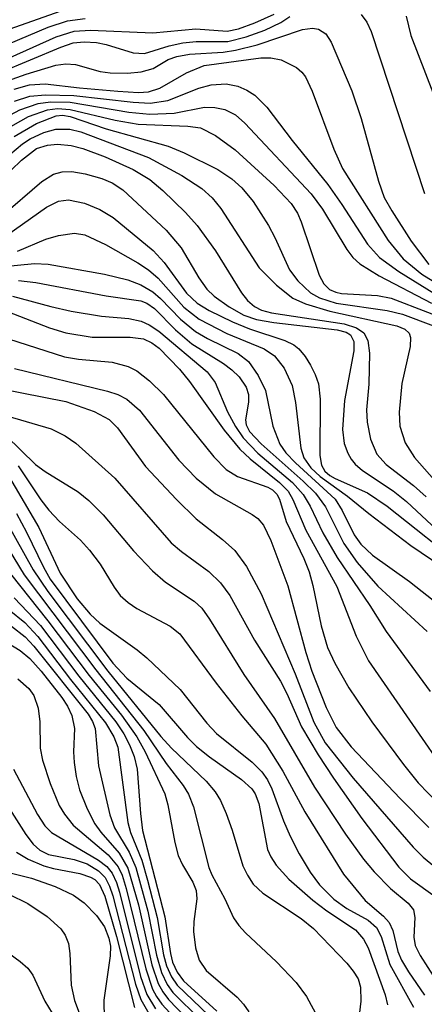
# Model space of a CAD drawing. Units: inches. Extents: x 1261760 to 1267760, y 473455 to 477455.
# Drawn here: x 1262656 to 1262689, y 473810 to 473892 of the extents above; entities that cross this region are included whole.
import ezdxf

# ---------------------------------------------------------------- set-up
doc = ezdxf.new("R2010")
doc.units = ezdxf.units.IN
doc.header["$MEASUREMENT"] = 0
doc.layers.add('Undefined', color=1, linetype='Continuous')

msp = doc.modelspace()

# ---------------------------------------------------------------- linework, layer by layer
at = {"layer": 'Undefined'}
for points, elevation in [([(1262620.471, 473892.441), (1262625.315, 473891.89), (1262626.707, 473891.489), (1262630.456, 473890.113), (1262636.332, 473888.468), (1262637.775, 473888.133), (1262638.83, 473888.119), (1262642.506, 473888.891), (1262645.72, 473889.875), (1262647.148, 473890.233), (1262648.294, 473890.36), (1262652.073, 473890.483), (1262653.445, 473890.704), (1262659.031, 473892.667)], 90), ([(1262617.772, 473892.071), (1262624.397, 473891.165), (1262625.463, 473890.947), (1262626.816, 473890.407), (1262631.117, 473888.356), (1262634.146, 473887.373), (1262638.626, 473885.613), (1262639.893, 473885.412), (1262642.078, 473885.505), (1262644.463, 473885.861), (1262649.054, 473887.342), (1262653.493, 473888.294), (1262654.88, 473888.822), (1262658.694, 473890.552), (1262660.187, 473891.009), (1262661.55, 473891.084), (1262666.741, 473890.88), (1262670.294, 473891.2), (1262672.91, 473891.025), (1262673.832, 473891.201), (1262675.191, 473891.703), (1262676.796, 473892.416)], 94), ([(1262619.559, 473892.174), (1262624.703, 473891.553), (1262625.741, 473891.334), (1262627.027, 473890.866), (1262630.767, 473889.274), (1262635.075, 473888.019), (1262637.756, 473887.108), (1262638.781, 473886.92), (1262639.955, 473886.848), (1262642.697, 473886.939), (1262643.751, 473887.081), (1262644.694, 473887.35), (1262647.363, 473888.589), (1262648.699, 473889.045), (1262649.741, 473889.194), (1262652.606, 473889.374), (1262653.701, 473889.574), (1262654.788, 473889.951), (1262658.042, 473891.336), (1262659.651, 473891.862), (1262661.121, 473892.074)], 92), ([(1262654.051, 473887.588), (1262659.096, 473889.697), (1262660.103, 473890.035), (1262661.017, 473890.139), (1262662.062, 473890.062), (1262662.867, 473889.897), (1262665.096, 473889.215), (1262666.028, 473889.175), (1262668.092, 473889.8), (1262669.212, 473890.042), (1262670.318, 473890.146), (1262672.944, 473890.17), (1262674.488, 473890.532), (1262676.037, 473891.091), (1262677.365, 473891.744), (1262678.102, 473892.225)], 96), ([(1262684.019, 473892.396), (1262684.491, 473891.77), (1262684.867, 473890.99), (1262689.28, 473877.558)], 96), ([(1262687.752, 473892.255), (1262688.139, 473890.652), (1262691.18, 473882.781)], 94), ([(1262652.321, 473886.077), (1262656.219, 473887.455), (1262658.689, 473888.204), (1262659.514, 473888.309), (1262660.324, 473888.252), (1262662.35, 473887.668), (1262663.194, 473887.557), (1262664.631, 473887.54), (1262665.765, 473887.633), (1262666.759, 473887.931), (1262668.012, 473888.661), (1262668.709, 473888.919), (1262669.768, 473889.095), (1262672.557, 473889.283), (1262673.602, 473889.425), (1262675.378, 473889.881), (1262679.155, 473891.14), (1262679.993, 473891.267), (1262680.479, 473891.182), (1262681.09, 473890.781), (1262681.534, 473890.108), (1262683.248, 473886.074), (1262684.016, 473883.769), (1262685.457, 473878.574), (1262685.947, 473877.23), (1262686.562, 473876.123), (1262688.168, 473873.605), (1262689.63, 473871.666)], 98), ([(1262655.21, 473886.193), (1262656.488, 473886.55), (1262657.798, 473886.643), (1262660.646, 473886.303), (1262663.812, 473886.034), (1262665.532, 473885.932), (1262666.369, 473885.971), (1262667.324, 473886.275), (1262669.529, 473887.56), (1262670.999, 473888.162), (1262675.686, 473888.792), (1262676.539, 473888.816), (1262677.374, 473888.642), (1262678.659, 473887.987), (1262679.087, 473887.618), (1262679.391, 473887.215), (1262679.969, 473886.037), (1262681.746, 473881.214), (1262682.464, 473879.631), (1262686.255, 473873.659), (1262687.508, 473872.119), (1262689.056, 473870.869), (1262690.721, 473869.846)], 100), ([(1262655.243, 473885.199), (1262656.507, 473885.623), (1262657.817, 473885.742), (1262660.162, 473885.689), (1262665.098, 473885.113), (1262666.502, 473885.037), (1262667.974, 473885.264), (1262670.54, 473886.276), (1262671.581, 473886.574), (1262672.815, 473886.656), (1262673.794, 473886.459), (1262674.525, 473886.131), (1262675.205, 473885.703), (1262676.194, 473884.702), (1262678.303, 473881.944), (1262681.246, 473878.302), (1262682.422, 473876.65), (1262684.558, 473873.354), (1262685.537, 473872.231), (1262687.147, 473871.072), (1262690.054, 473869.271)], 102), ([(1262653.33, 473883.24), (1262655.688, 473884.494), (1262657.204, 473885.022), (1262658.221, 473885.153), (1262659.866, 473885.115), (1262664.743, 473884.293), (1262666.469, 473884.125), (1262668.511, 473884.215), (1262671.007, 473884.707), (1262671.875, 473884.691), (1262672.714, 473884.526), (1262673.588, 473884.077), (1262674.374, 473883.397), (1262679.869, 473877.508), (1262680.821, 473876.248), (1262682.828, 473872.896), (1262683.331, 473872.241), (1262683.903, 473871.716), (1262685.53, 473870.717), (1262689.855, 473868.455)], 104), ([(1262654.298, 473882.746), (1262656.414, 473883.933), (1262657.995, 473884.485), (1262658.804, 473884.602), (1262659.862, 473884.526), (1262663.593, 473883.631), (1262665.515, 473883.287), (1262669.649, 473883.148), (1262670.696, 473883.006), (1262671.935, 473882.36), (1262673.569, 473881.16), (1262676.795, 473878.204), (1262678.211, 473876.706), (1262678.726, 473875.916), (1262679.057, 473875.19), (1262680.531, 473870.786), (1262680.924, 473870.063), (1262681.409, 473869.599), (1262681.917, 473869.363), (1262682.404, 473869.255), (1262685.389, 473869.101), (1262686.516, 473868.881), (1262692.542, 473866.556)], 106), ([(1262655.213, 473882.283), (1262657.083, 473883.363), (1262658.697, 473883.98), (1262659.234, 473884.045), (1262659.862, 473883.938), (1262662.854, 473882.907), (1262668.015, 473881.478), (1262669.321, 473880.92), (1262672.128, 473879.527), (1262673.277, 473878.766), (1262674.113, 473878.01), (1262675.052, 473876.881), (1262676.333, 473874.902), (1262676.86, 473873.908), (1262678.072, 473871.229), (1262678.778, 473870.31), (1262679.828, 473869.323), (1262680.569, 473868.905), (1262681.945, 473868.459), (1262686.171, 473867.842), (1262687.469, 473867.55), (1262690.041, 473866.573)], 108), ([(1262654.85, 473880.786), (1262655.905, 473881.659), (1262656.556, 473882.088), (1262657.69, 473882.617), (1262658.686, 473882.874), (1262659.828, 473882.893), (1262660.765, 473882.664), (1262666.38, 473880.536), (1262669.131, 473879.037), (1262670.801, 473877.964), (1262671.644, 473877.183), (1262672.387, 473876.293), (1262675.545, 473871.391), (1262676.994, 473869.957), (1262678.36, 473868.881), (1262679.415, 473868.387), (1262681.423, 473867.793), (1262686.996, 473866.569), (1262687.644, 473866.306), (1262687.999, 473865.974), (1262688.119, 473865.605), (1262688.087, 473864.857), (1262687.414, 473861.801), (1262687.17, 473859.416), (1262687.242, 473858.246), (1262687.68, 473856.865), (1262688.449, 473855.664), (1262690.941, 473852.843)], 110), ([(1262652.36, 473876.986), (1262655.828, 473880.321), (1262657.071, 473881.272), (1262657.973, 473881.568), (1262658.814, 473881.633), (1262659.938, 473881.538), (1262660.917, 473881.291), (1262662.776, 473880.587), (1262665.103, 473879.547), (1262666.477, 473878.711), (1262667.568, 473877.8), (1262669.439, 473875.977), (1262670.41, 473874.906), (1262671.925, 473872.791), (1262674.079, 473869.322), (1262674.589, 473868.663), (1262675.162, 473868.168), (1262675.76, 473867.881), (1262676.579, 473867.664), (1262682.618, 473866.752), (1262683.636, 473866.393), (1262684.246, 473865.982), (1262684.583, 473865.363), (1262684.706, 473864.307), (1262684.667, 473861.742), (1262684.478, 473859.6), (1262684.512, 473858.576), (1262684.79, 473857.166), (1262685.322, 473855.918), (1262686.096, 473855.082), (1262688.368, 473853.325), (1262689.409, 473852.381)], 112), ([(1262654.123, 473875.618), (1262657.516, 473878.544), (1262658.488, 473879.162), (1262659.206, 473879.36), (1262660.002, 473879.362), (1262661.11, 473879.167), (1262662.483, 473878.794), (1262663.36, 473878.431), (1262664.234, 473877.85), (1262667.832, 473874.504), (1262669.071, 473873.051), (1262670.562, 473870.553), (1262671.216, 473869.627), (1262671.81, 473869.024), (1262673.079, 473868.141), (1262674.278, 473867.468), (1262675.337, 473867.101), (1262676.786, 473866.861), (1262682.035, 473866.234), (1262682.777, 473866.041), (1262683.133, 473865.829), (1262683.409, 473865.279), (1262683.427, 473864.507), (1262682.644, 473860.369), (1262682.472, 473857.971), (1262682.608, 473856.815), (1262682.907, 473856.016), (1262683.185, 473855.525), (1262683.529, 473855.103), (1262684.14, 473854.58), (1262686.69, 473852.877), (1262687.783, 473852.014), (1262692.793, 473847.326)], 114), ([(1262654.576, 473874.059), (1262657.91, 473876.403), (1262658.899, 473876.925), (1262659.736, 473877.037), (1262661.051, 473876.744), (1262662.319, 473876.226), (1262663.433, 473875.557), (1262666.753, 473872.819), (1262667.662, 473871.821), (1262669.517, 473869.288), (1262670.414, 473868.442), (1262671.399, 473867.855), (1262673.333, 473866.894), (1262674.762, 473866.324), (1262677.7, 473865.346), (1262678.432, 473864.993), (1262678.852, 473864.663), (1262679.375, 473864.022), (1262679.828, 473863.302), (1262680.219, 473862.545), (1262680.492, 473861.758), (1262680.619, 473860.476), (1262680.582, 473855.818), (1262680.721, 473855.026), (1262681.002, 473854.528), (1262681.427, 473854.167), (1262681.877, 473853.916), (1262684.559, 473852.729), (1262686.188, 473851.616), (1262692.728, 473846.404)], 116), ([(1262655.504, 473872.771), (1262657.844, 473873.75), (1262658.892, 473874.079), (1262660.217, 473874.25), (1262661.089, 473874.107), (1262662.789, 473873.322), (1262665.491, 473871.81), (1262666.382, 473871.229), (1262667.175, 473870.524), (1262669.308, 473868.118), (1262670.574, 473867.117), (1262672.873, 473865.938), (1262675.981, 473864.665), (1262676.822, 473864.088), (1262677.646, 473863.072), (1262678.286, 473861.615), (1262678.577, 473860.213), (1262679.009, 473856.419), (1262679.258, 473855.618), (1262679.844, 473854.789), (1262680.623, 473854.07), (1262682.89, 473852.442), (1262684.65, 473851.003), (1262688.16, 473848.34), (1262694.237, 473844.229)], 118), ([(1262653.771, 473871.436), (1262656.903, 473871.734), (1262658.053, 473871.699), (1262662.727, 473870.847), (1262664.645, 473870.382), (1262665.722, 473869.975), (1262666.717, 473869.399), (1262667.362, 473868.841), (1262669.028, 473867.112), (1262670.271, 473866.096), (1262671.259, 473865.514), (1262673.803, 473864.275), (1262674.677, 473863.603), (1262675.478, 473862.464), (1262676.086, 473861.199), (1262676.689, 473858.253), (1262677.265, 473856.743), (1262677.771, 473856.051), (1262678.567, 473855.201), (1262681.854, 473852.184), (1262682.444, 473851.268), (1262683.446, 473849.248), (1262683.984, 473848.452), (1262684.979, 473847.558), (1262688.032, 473845.356), (1262692.49, 473841.853)], 120), ([(1262655.587, 473870.321), (1262657.021, 473870.161), (1262662.844, 473869.066), (1262665.72, 473868.642), (1262666.231, 473868.45), (1262666.86, 473868.009), (1262668.619, 473866.235), (1262669.971, 473865.066), (1262672.598, 473863.454), (1262673.28, 473862.934), (1262673.889, 473862.345), (1262674.468, 473861.495), (1262674.667, 473860.889), (1262674.672, 473860.249), (1262674.412, 473858.781), (1262674.476, 473858.357), (1262674.762, 473857.796), (1262675.718, 473856.779), (1262679.21, 473853.698), (1262680.228, 473852.706), (1262681.059, 473851.55), (1262682.584, 473848.508), (1262683.701, 473846.933), (1262685.407, 473844.978), (1262689.512, 473841.204)], 122), ([(1262655.089, 473869.044), (1262658.263, 473868.171), (1262659.94, 473867.799), (1262662.456, 473867.365), (1262664.746, 473867.185), (1262665.757, 473866.962), (1262666.431, 473866.667), (1262667.226, 473866.13), (1262671.236, 473862.752), (1262671.918, 473861.87), (1262672.938, 473859.452), (1262673.603, 473858.215), (1262674.216, 473857.284), (1262675.435, 473856.007), (1262678.314, 473853.577), (1262679.221, 473852.576), (1262679.797, 473851.604), (1262680.833, 473849.397), (1262682.028, 473847.369), (1262684.751, 473843.383), (1262686.109, 473841.228), (1262689.752, 473836.248)], 124), ([(1262654.66, 473867.769), (1262658.147, 473866.393), (1262659.499, 473865.978), (1262661.682, 473865.62), (1262664.858, 473865.621), (1262665.961, 473865.485), (1262666.641, 473865.171), (1262667.243, 473864.716), (1262668.945, 473862.971), (1262669.775, 473861.946), (1262672.647, 473857.919), (1262673.949, 473856.333), (1262674.822, 473855.541), (1262677.255, 473853.588), (1262677.963, 473852.847), (1262678.356, 473852.159), (1262679.439, 473849.611), (1262682.002, 473844.942), (1262683.597, 473840.821), (1262684.641, 473838.791), (1262691.44, 473828.929)], 126), ([(1262653.952, 473865.749), (1262659.391, 473864.002), (1262660.559, 473863.794), (1262663.359, 473863.552), (1262664.675, 473863.196), (1262665.397, 473862.846), (1262666.463, 473862.014), (1262667.605, 473860.882), (1262671.798, 473855.714), (1262672.806, 473854.653), (1262673.749, 473854.062), (1262676.263, 473853.199), (1262676.677, 473852.962), (1262677.029, 473852.615), (1262677.241, 473852.186), (1262677.79, 473850.355), (1262679.265, 473847.269), (1262679.699, 473846.16), (1262680.016, 473845.041), (1262680.697, 473841.701), (1262681.238, 473839.903), (1262681.844, 473838.598), (1262682.993, 473836.547), (1262684.902, 473833.719), (1262687.535, 473830.178), (1262688.767, 473828.657), (1262690.483, 473826.888)], 128), ([(1262655.239, 473863.047), (1262662.98, 473861.149), (1262663.818, 473860.874), (1262664.56, 473860.48), (1262665.612, 473859.577), (1262668.88, 473855.427), (1262670.316, 473853.934), (1262671.926, 473852.628), (1262674.987, 473850.935), (1262675.436, 473850.596), (1262675.91, 473850.041), (1262676.529, 473848.779), (1262677.944, 473845.019), (1262679.419, 473839.486), (1262679.927, 473837.932), (1262681.118, 473834.913), (1262681.962, 473833.257), (1262683.208, 473831.643), (1262687.272, 473827.371), (1262689.649, 473824.964)], 130), ([(1262654.01, 473861.362), (1262659.5, 473860.293), (1262661.846, 473859.474), (1262663.096, 473858.81), (1262663.797, 473858.125), (1262666.132, 473854.907), (1262668.681, 473852.166), (1262670.322, 473850.559), (1262672.522, 473848.855), (1262673.538, 473847.941), (1262674.516, 473846.598), (1262675.727, 473844.354), (1262678.546, 473837.705), (1262680.097, 473833.685), (1262681.038, 473831.985), (1262683.368, 473829.055), (1262688.347, 473823.331), (1262689.17, 473822.511), (1262691.267, 473820.771)], 132), ([(1262652.121, 473859.804), (1262656.983, 473855.082), (1262657.794, 473854.483), (1262660.526, 473852.806), (1262661.41, 473852.096), (1262662.613, 473850.905), (1262665.112, 473847.913), (1262666.708, 473846.246), (1262667.787, 473845.318), (1262670.167, 473843.738), (1262670.794, 473843.147), (1262671.446, 473842.244), (1262674.288, 473837.638), (1262676.831, 473833.992), (1262680.156, 473828.306), (1262682.713, 473824.404), (1262684.217, 473822.343), (1262685.106, 473821.274), (1262686.457, 473819.892), (1262687.914, 473818.695), (1262688.36, 473818.126), (1262688.485, 473817.496), (1262688.391, 473815.874), (1262688.511, 473815.162), (1262688.931, 473814.341), (1262690.818, 473811.366)], 136), ([(1262654.6, 473859.105), (1262658.28, 473858.022), (1262659.448, 473857.443), (1262660.329, 473856.848), (1262663.575, 473853.946), (1262668.241, 473848.566), (1262669.103, 473847.843), (1262671.386, 473846.185), (1262672.358, 473845.261), (1262673.11, 473844.209), (1262675.18, 473840.502), (1262677.329, 473837.09), (1262677.863, 473836.077), (1262679.085, 473833.305), (1262680.454, 473830.984), (1262681.729, 473829.064), (1262684.072, 473825.706), (1262687.138, 473821.664), (1262688.118, 473820.693), (1262690.165, 473819.225)], 134), ([(1262654.562, 473854.466), (1262657.262, 473849.838), (1262659.025, 473846.053), (1262660.456, 473843.924), (1262661.517, 473842.667), (1262662.324, 473841.9), (1262665.438, 473839.696), (1262666.225, 473839.037), (1262668.995, 473836.394), (1262671.221, 473833.628), (1262672.024, 473832.766), (1262674.979, 473830.384), (1262675.778, 473829.58), (1262676.236, 473828.904), (1262676.611, 473828.168), (1262677.574, 473825.512), (1262678.129, 473824.235), (1262678.871, 473822.789), (1262679.786, 473821.268), (1262680.572, 473820.191), (1262681.749, 473819.013), (1262682.826, 473818.242), (1262684.597, 473817.267), (1262685.31, 473816.654), (1262685.695, 473815.906), (1262686.409, 473813.597), (1262688.373, 473810.052)], 140), ([(1262655.544, 473854.953), (1262657.42, 473852.147), (1262658.091, 473851.273), (1262658.99, 473850.349), (1262660.732, 473848.794), (1262661.478, 473847.963), (1262662.357, 473846.794), (1262663.522, 473844.885), (1262664.027, 473844.212), (1262664.675, 473843.628), (1262665.399, 473843.12), (1262668.161, 473841.658), (1262668.97, 473841.019), (1262671.975, 473836.919), (1262674.115, 473834.213), (1262676.106, 473831.861), (1262677.532, 473829.625), (1262679.348, 473826.252), (1262682.566, 473821.096), (1262684.36, 473818.896), (1262685.88, 473817.604), (1262686.359, 473817.088), (1262686.651, 473816.41), (1262687.058, 473814.684), (1262687.361, 473813.95), (1262687.941, 473812.992), (1262689.289, 473811.06)], 138), ([(1262652.598, 473851.572), (1262656.039, 473845.931), (1262661.996, 473838.04), (1262665.989, 473833.009), (1262667.824, 473830.26), (1262669.239, 473828.44), (1262669.703, 473827.72), (1262670.1, 473826.665), (1262671.373, 473821.65), (1262671.636, 473821.02), (1262672.72, 473819.032), (1262673.429, 473817.471), (1262673.88, 473816.828), (1262674.434, 473816.221), (1262677.009, 473813.819), (1262678.629, 473812.116), (1262679.48, 473810.955), (1262680.432, 473809.207)], 146), ([(1262655.402, 473851.002), (1262656.251, 473849.467), (1262657.654, 473846.552), (1262658.211, 473845.555), (1262663.401, 473838.591), (1262664.574, 473837.347), (1262667.254, 473835.158), (1262669.615, 473832.418), (1262670.366, 473831.666), (1262671.435, 473830.812), (1262674.085, 473828.928), (1262674.936, 473828.17), (1262675.235, 473827.748), (1262675.532, 473826.959), (1262676.241, 473823.14), (1262676.514, 473822.517), (1262676.957, 473821.834), (1262678.018, 473820.661), (1262680.02, 473818.945), (1262681.182, 473818.057), (1262683.544, 473816.465), (1262684.219, 473815.691), (1262684.6, 473814.984), (1262686.009, 473811.067), (1262686.223, 473810.26)], 142), ([(1262654.53, 473850.396), (1262656.801, 473846.329), (1262658.018, 473844.535), (1262662.993, 473837.93), (1262667.407, 473832.511), (1262668.272, 473831.54), (1262671.153, 473828.795), (1262671.906, 473827.929), (1262672.35, 473827.192), (1262672.808, 473826.12), (1262673.303, 473824.735), (1262674.189, 473821.793), (1262674.575, 473820.995), (1262675.059, 473820.264), (1262675.874, 473819.502), (1262679.052, 473817.407), (1262680.07, 473816.588), (1262682.836, 473813.7), (1262683.374, 473813.05), (1262683.77, 473812.397), (1262683.977, 473811.704), (1262683.995, 473810.552), (1262683.715, 473808.193)], 144), ([(1262654.921, 473845.997), (1262658.025, 473842.114), (1262661.451, 473837.573), (1262664.134, 473834.266), (1262665.39, 473832.484), (1262666.082, 473831.236), (1262667.719, 473827.764), (1262667.989, 473826.827), (1262668.552, 473823.726), (1262668.835, 473822.63), (1262669.184, 473821.866), (1262670.051, 473820.42), (1262670.322, 473819.743), (1262670.382, 473819.039), (1262670.136, 473817.152), (1262670.117, 473816.331), (1262670.277, 473814.976), (1262670.564, 473813.956), (1262671.168, 473813.101), (1262673.721, 473810.873), (1262674.253, 473810.303), (1262674.706, 473809.667)], 148), ([(1262655.221, 473844.005), (1262657.395, 473841.708), (1262660.582, 473837.521), (1262663.65, 473833.715), (1262664.317, 473832.735), (1262664.802, 473831.826), (1262665.178, 473830.84), (1262665.433, 473829.801), (1262665.698, 473826.123), (1262665.875, 473824.714), (1262667.721, 473817.552), (1262668.194, 473814.516), (1262668.371, 473813.785), (1262668.76, 473812.965), (1262669.284, 473812.241), (1262672.04, 473809.736)], 150), ([(1262654.793, 473843.024), (1262656.106, 473841.974), (1262657.172, 473840.796), (1262659.887, 473837.25), (1262662.797, 473833.647), (1262663.506, 473832.48), (1262663.824, 473831.626), (1262664.653, 473825.376), (1262664.886, 473824.549), (1262665.815, 473822.251), (1262666.299, 473820.587), (1262667.082, 473817.502), (1262667.616, 473814.403), (1262667.863, 473813.49), (1262668.276, 473812.585), (1262668.753, 473811.875), (1262671.365, 473809.374)], 152), ([(1262650.727, 473842.648), (1262655.725, 473839.64), (1262656.528, 473838.971), (1262657.455, 473837.941), (1262659.175, 473835.735), (1262659.633, 473835.024), (1262659.994, 473834.243), (1262660.219, 473833.164), (1262660.146, 473831.227), (1262660.193, 473830.354), (1262660.353, 473829.197), (1262660.629, 473828.075), (1262661.267, 473826.508), (1262661.913, 473825.26), (1262662.413, 473824.568), (1262663.94, 473822.832), (1262664.658, 473821.591), (1262665.535, 473818.536), (1262666.651, 473813.563), (1262667.181, 473812.009), (1262667.547, 473811.334), (1262668.037, 473810.694), (1262670.814, 473807.78)], 156), ([(1262654.991, 473841.648), (1262656.142, 473840.777), (1262656.854, 473839.994), (1262661.363, 473834.35), (1262661.728, 473833.76), (1262661.952, 473833.173), (1262662.23, 473830.078), (1262663.165, 473826.024), (1262663.558, 473824.921), (1262664.767, 473822.921), (1262665.33, 473821.649), (1262666.311, 473818.018), (1262667.035, 473814.366), (1262667.455, 473812.919), (1262667.921, 473811.947), (1262668.402, 473811.281), (1262670.699, 473809.014)], 154), ([(1262655.515, 473837.283), (1262656.449, 473836.486), (1262656.859, 473835.913), (1262657.201, 473834.862), (1262657.347, 473833.729), (1262657.39, 473831.544), (1262657.557, 473830.553), (1262658.208, 473828.622), (1262658.955, 473826.796), (1262659.395, 473826.053), (1262660.13, 473825.142), (1262663.015, 473822.682), (1262663.851, 473821.705), (1262664.184, 473820.998), (1262664.53, 473819.902), (1262666.15, 473813.229), (1262666.706, 473811.55), (1262667.022, 473810.955), (1262667.487, 473810.315), (1262670.193, 473807.387)], 158), ([(1262655.172, 473829.797), (1262657.158, 473826.032), (1262657.757, 473825.102), (1262658.316, 473824.557), (1262662.217, 473822.238), (1262662.902, 473821.719), (1262663.36, 473821.164), (1262663.706, 473820.405), (1262663.963, 473819.586), (1262665.717, 473812.61), (1262666.221, 473811.109), (1262666.941, 473809.931)], 160), ([(1262654.838, 473826.513), (1262656.19, 473824.368), (1262656.802, 473823.573), (1262657.36, 473823.087), (1262658.075, 473822.729), (1262660.205, 473822.316), (1262661.273, 473821.941), (1262662.222, 473821.377), (1262662.766, 473820.823), (1262663.13, 473820.089), (1262663.397, 473819.287), (1262665.282, 473811.971), (1262665.72, 473810.7), (1262666.397, 473809.545)], 162), ([(1262655.424, 473822.912), (1262656.373, 473822.333), (1262657.671, 473821.78), (1262658.478, 473821.554), (1262660.662, 473821.134), (1262661.567, 473820.852), (1262661.924, 473820.642), (1262662.3, 473820.244), (1262662.751, 473819.257), (1262663.71, 473815.931), (1262665.213, 473810.02)], 164), ([(1262652.796, 473821.729), (1262656.662, 473820.753), (1262658.618, 473820.075), (1262660.153, 473819.348), (1262661.043, 473818.709), (1262662.048, 473817.659), (1262662.717, 473816.721), (1262663.091, 473815.773), (1262663.202, 473815.109), (1262663.197, 473814.314), (1262662.674, 473810.634), (1262662.686, 473809.065)], 166), ([(1262654.784, 473819.427), (1262656.361, 473818.648), (1262657.956, 473817.573), (1262659.088, 473816.547), (1262659.464, 473816.027), (1262659.727, 473815.348), (1262659.836, 473814.504), (1262659.963, 473811.874), (1262660.214, 473810.613), (1262662.871, 473803.567)], 168), ([(1262653.384, 473815.542), (1262655.722, 473813.851), (1262656.354, 473813.288), (1262656.782, 473812.714), (1262657.752, 473810.546), (1262659.279, 473808.053)], 170)]:
    msp.add_lwpolyline(points, dxfattribs=dict(at, elevation=elevation))

doc.saveas('drawing.dxf')
